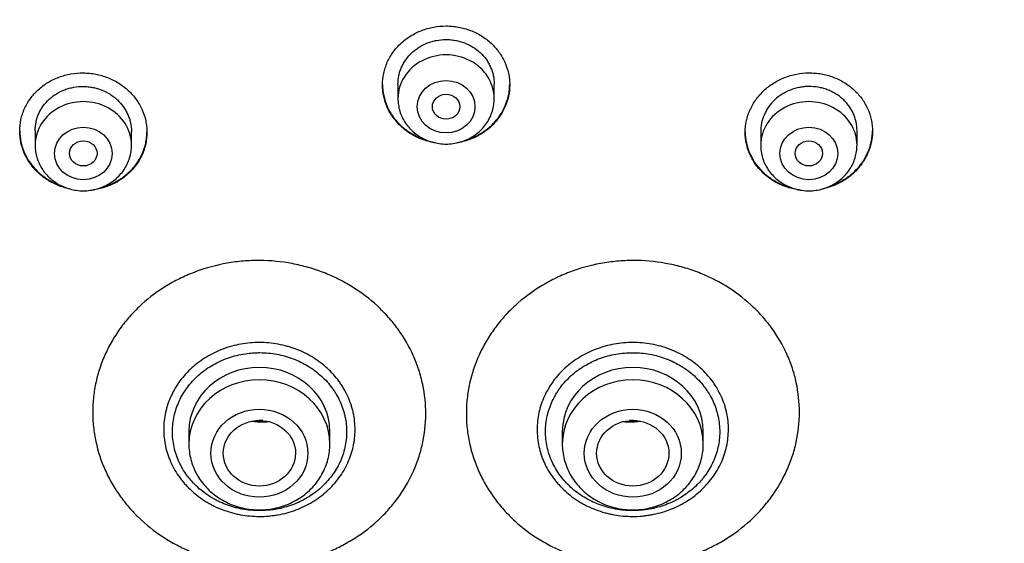
# Model space of a CAD drawing. Units: millimetres. Extents: x -18 to 359, y -35 to 1270.
# Drawn here: x 91 to 120, y 1088 to 1103 of the extents above; entities that cross this region are included whole.
import ezdxf

# ---------------------------------------------------------------- set-up
doc = ezdxf.new("R2010")
doc.units = ezdxf.units.MM
doc.layers.add('Default', color=7, linetype='Continuous')
doc.layers.add('DV1_Default', color=7, linetype='Continuous')

# ---------------------------------------------------------------- blocks, each defined once
blk = doc.blocks.new('SE')
at = {"layer": 'DV1_Default', "color": 7}
for p, q in [((102.361, 1101.231), (102.361, 1100.809)), ((105.161, 1100.809), (105.161, 1101.228)), ((91.811, 1099.883), (91.811, 1099.45)), ((94.611, 1099.45), (94.611, 1099.853)), ((112.911, 1099.907), (112.911, 1099.45)), ((115.711, 1099.45), (115.711, 1099.879)), ((96.281, 1091.138), (96.281, 1090.775)), ((100.381, 1090.775), (100.381, 1091.138)), ((107.141, 1091.138), (107.141, 1090.775)), ((111.241, 1090.775), (111.241, 1091.138))]:
    blk.add_line(p, q, dxfattribs=at)
for centre, major_axis, start_param, end_param in [((103.761, 1100.809), (1.4, 0), 0, 3.141593), ((93.211, 1099.45), (1.4, 0), 0, 3.141593), ((114.311, 1099.45), (1.4, 0), 0, 3.141593), ((98.331, 1091.138), (-2.05, 0), 3.141593, 6.283185), ((109.191, 1091.138), (-2.05, 0), 3.141593, 6.283185), ((98.331, 1090.775), (-2.05, 0), 3.141593, 6.283185), ((109.191, 1090.775), (-2.05, 0), 3.141593, 6.283185)]:
    blk.add_ellipse(centre, major_axis=major_axis, ratio=0.906308, start_param=start_param, end_param=end_param, dxfattribs=at)
for centre, major_axis, ratio in [((103.761, 1100.572), (0.84, 0), 0.906308), ((103.761, 1100.572), (-0.4, 0), 0.906417), ((93.211, 1099.213), (0.84, 0), 0.906308), ((114.311, 1099.213), (0.84, 0), 0.906308), ((93.211, 1099.213), (0.4, 0), 0.90637), ((114.31, 1099.213), (-0.4, 0), 0.90637), ((98.331, 1090.504), (-1.41, 0), 0.906308), ((109.191, 1090.504), (-1.41, 0), 0.906308), ((98.332, 1090.503), (1.05, -0.002), 0.90652), ((109.19, 1090.503), (-1.05, -0.002), 0.90652)]:
    blk.add_ellipse(centre, major_axis=major_axis, ratio=ratio, dxfattribs=at)
for points, knots in [([(146.879, 1115.816), (148.315, 1113.706), (150.704, 1108.882), (152.809, 1101.068), (153.89, 1092.805), (154.185, 1084.483), (153.764, 1076.18), (152.522, 1067.93), (150.116, 1059.897), (145.893, 1052.445), (139.242, 1046.584), (130.936, 1042.925), (122.034, 1040.873), (112.927, 1039.822), (106.815, 1039.618), (103.761, 1039.617)], [0, 0, 0, 0, 0.069714, 0.147238, 0.224762, 0.302286, 0.37981, 0.457333, 0.534857, 0.612381, 0.689905, 0.767429, 0.844952, 0.922476, 1, 1, 1, 1]), ([(101.911, 1101.207), (101.911, 1101.32), (101.923, 1101.431), (101.958, 1101.595), (101.972, 1101.649), (102.008, 1101.757), (102.028, 1101.81), (102.098, 1101.965), (102.155, 1102.064), (102.255, 1102.203), (102.291, 1102.249), (102.369, 1102.336), (102.41, 1102.377), (102.538, 1102.496), (102.631, 1102.567), (102.782, 1102.66), (102.835, 1102.69), (102.942, 1102.742), (103.051, 1102.79), (103.164, 1102.828), (103.28, 1102.86), (103.34, 1102.874), (103.519, 1102.907), (103.639, 1102.918), (103.82, 1102.918), (103.88, 1102.916), (104.002, 1102.905), (104.062, 1102.896), (104.24, 1102.863), (104.356, 1102.831), (104.524, 1102.767), (104.579, 1102.743), (104.686, 1102.69), (104.738, 1102.661), (104.889, 1102.568), (104.982, 1102.497), (105.155, 1102.337), (105.231, 1102.251), (105.332, 1102.112), (105.363, 1102.064), (105.42, 1101.965), (105.446, 1101.914), (105.516, 1101.758), (105.551, 1101.652), (105.587, 1101.487), (105.596, 1101.432), (105.608, 1101.319), (105.611, 1101.263), (105.611, 1101.096), (105.599, 1100.985), (105.564, 1100.82), (105.549, 1100.765), (105.514, 1100.658), (105.473, 1100.553), (105.422, 1100.452), (105.365, 1100.353), (105.333, 1100.305), (105.232, 1100.164), (105.155, 1100.078), (105.028, 1099.959), (104.983, 1099.922), (104.889, 1099.85), (104.84, 1099.816), (104.689, 1099.723), (104.583, 1099.67), (104.415, 1099.606), (104.357, 1099.587), (104.241, 1099.554), (104.182, 1099.54), (104.109, 1099.527), (104.096, 1099.525), (104.082, 1099.522)], [0, 0, 0, 0, 0.0432622, 0.0432622, 0.0648933, 0.0648933, 0.0865245, 0.0865245, 0.1297867, 0.1297867, 0.1514178, 0.1514178, 0.1730489, 0.1730489, 0.2163112, 0.2163112, 0.2379423, 0.2379423, 0.2595734, 0.2812045, 0.2812045, 0.3028356, 0.3028356, 0.3460979, 0.3460979, 0.367729, 0.367729, 0.3893601, 0.3893601, 0.4326223, 0.4326223, 0.4542534, 0.4542534, 0.4758845, 0.4758845, 0.5191468, 0.5191468, 0.562409, 0.562409, 0.5840401, 0.5840401, 0.6056712, 0.6056712, 0.6489335, 0.6489335, 0.6705646, 0.6705646, 0.6921957, 0.6921957, 0.7354579, 0.7354579, 0.7570891, 0.7570891, 0.7787202, 0.8003513, 0.8003513, 0.8219824, 0.8219824, 0.8652446, 0.8652446, 0.8868757, 0.8868757, 0.9085069, 0.9085069, 0.9517691, 0.9517691, 0.9734002, 0.9734002, 0.9950313, 0.9950313, 1, 1, 1, 1]), ([(102.361, 1101.228), (102.361, 1101.312), (102.369, 1101.396), (102.396, 1101.521), (102.407, 1101.563), (102.434, 1101.644), (102.465, 1101.723), (102.504, 1101.8), (102.547, 1101.874), (102.57, 1101.911), (102.647, 1102.018), (102.705, 1102.083), (102.802, 1102.172), (102.836, 1102.201), (102.907, 1102.255), (102.944, 1102.281), (103.058, 1102.351), (103.138, 1102.391), (103.265, 1102.44), (103.309, 1102.455), (103.397, 1102.479), (103.442, 1102.49), (103.576, 1102.515), (103.667, 1102.523), (103.805, 1102.523), (103.851, 1102.521), (103.942, 1102.513), (104.033, 1102.5), (104.121, 1102.48), (104.209, 1102.455), (104.253, 1102.441), (104.381, 1102.392), (104.461, 1102.352), (104.613, 1102.259), (104.685, 1102.204), (104.815, 1102.084), (104.873, 1102.019), (104.949, 1101.913), (104.973, 1101.877), (105.016, 1101.802), (105.056, 1101.725), (105.086, 1101.646), (105.113, 1101.565), (105.124, 1101.524), (105.151, 1101.398), (105.161, 1101.314), (105.161, 1101.228)], [0, 0, 0, 0, 0.0624, 0.0624, 0.093653, 0.093653, 0.124907, 0.15616, 0.15616, 0.187413, 0.187413, 0.24992, 0.24992, 0.281173, 0.281173, 0.312427, 0.312427, 0.374933, 0.374933, 0.406187, 0.406187, 0.43744, 0.43744, 0.499947, 0.499947, 0.5312, 0.5312, 0.562453, 0.593707, 0.593707, 0.62496, 0.62496, 0.687467, 0.687467, 0.749973, 0.749973, 0.81248, 0.81248, 0.843733, 0.843733, 0.874987, 0.90624, 0.90624, 0.937493, 0.937493, 1, 1, 1, 1]), ([(91.361, 1099.863), (91.361, 1099.976), (91.373, 1100.087), (91.408, 1100.25), (91.422, 1100.304), (91.458, 1100.411), (91.478, 1100.464), (91.548, 1100.619), (91.605, 1100.716), (91.705, 1100.855), (91.742, 1100.9), (91.819, 1100.986), (91.86, 1101.027), (91.988, 1101.144), (92.081, 1101.214), (92.233, 1101.306), (92.286, 1101.335), (92.392, 1101.387), (92.502, 1101.433), (92.615, 1101.47), (92.731, 1101.501), (92.79, 1101.514), (92.97, 1101.545), (93.09, 1101.555), (93.271, 1101.553), (93.331, 1101.55), (93.453, 1101.538), (93.513, 1101.529), (93.691, 1101.495), (93.806, 1101.461), (93.974, 1101.395), (94.03, 1101.371), (94.137, 1101.317), (94.189, 1101.287), (94.339, 1101.193), (94.432, 1101.122), (94.605, 1100.961), (94.681, 1100.874), (94.782, 1100.734), (94.813, 1100.686), (94.87, 1100.587), (94.896, 1100.535), (94.966, 1100.379), (95.001, 1100.273), (95.037, 1100.108), (95.046, 1100.053), (95.058, 1099.94), (95.061, 1099.885), (95.061, 1099.717), (95.049, 1099.607), (95.014, 1099.442), (94.999, 1099.387), (94.964, 1099.28), (94.923, 1099.176), (94.871, 1099.076), (94.815, 1098.978), (94.783, 1098.93), (94.682, 1098.79), (94.605, 1098.705), (94.477, 1098.588), (94.432, 1098.551), (94.338, 1098.48), (94.289, 1098.447), (94.138, 1098.355), (94.032, 1098.304), (93.864, 1098.241), (93.806, 1098.222), (93.69, 1098.191), (93.631, 1098.178), (93.543, 1098.162), (93.513, 1098.158), (93.483, 1098.154)], [0, 0, 0, 0, 0.043013, 0.043013, 0.064519, 0.064519, 0.086026, 0.086026, 0.129039, 0.129039, 0.150545, 0.150545, 0.172052, 0.172052, 0.215065, 0.215065, 0.236571, 0.236571, 0.258078, 0.279584, 0.279584, 0.301091, 0.301091, 0.344104, 0.344104, 0.36561, 0.36561, 0.387117, 0.387117, 0.43013, 0.43013, 0.451636, 0.451636, 0.473143, 0.473143, 0.516156, 0.516156, 0.559169, 0.559169, 0.580675, 0.580675, 0.602182, 0.602182, 0.645195, 0.645195, 0.666701, 0.666701, 0.688208, 0.688208, 0.731221, 0.731221, 0.752727, 0.752727, 0.774233, 0.79574, 0.79574, 0.817246, 0.817246, 0.860259, 0.860259, 0.881766, 0.881766, 0.903272, 0.903272, 0.946285, 0.946285, 0.967792, 0.967792, 0.989298, 0.989298, 1, 1, 1, 1]), ([(112.461, 1099.828), (112.461, 1099.941), (112.473, 1100.052), (112.508, 1100.216), (112.522, 1100.27), (112.558, 1100.378), (112.578, 1100.431), (112.648, 1100.587), (112.705, 1100.686), (112.805, 1100.826), (112.841, 1100.871), (112.919, 1100.959), (112.959, 1101.001), (113.087, 1101.12), (113.18, 1101.192), (113.332, 1101.287), (113.384, 1101.317), (113.491, 1101.37), (113.6, 1101.419), (113.714, 1101.458), (113.83, 1101.492), (113.889, 1101.506), (114.068, 1101.541), (114.188, 1101.553), (114.369, 1101.555), (114.43, 1101.552), (114.551, 1101.543), (114.611, 1101.535), (114.789, 1101.504), (114.905, 1101.473), (115.073, 1101.41), (115.128, 1101.387), (115.236, 1101.335), (115.287, 1101.307), (115.438, 1101.215), (115.531, 1101.146), (115.661, 1101.027), (115.702, 1100.986), (115.779, 1100.9), (115.851, 1100.812), (115.913, 1100.717), (115.97, 1100.618), (115.996, 1100.568), (116.066, 1100.413), (116.101, 1100.307), (116.137, 1100.143), (116.146, 1100.088), (116.158, 1099.975), (116.161, 1099.92), (116.161, 1099.752), (116.149, 1099.642), (116.114, 1099.476), (116.099, 1099.421), (116.064, 1099.314), (116.023, 1099.209), (115.972, 1099.107), (115.915, 1099.008), (115.883, 1098.96), (115.782, 1098.818), (115.706, 1098.732), (115.578, 1098.612), (115.533, 1098.574), (115.439, 1098.502), (115.39, 1098.468), (115.239, 1098.373), (115.133, 1098.32), (114.965, 1098.254), (114.908, 1098.234), (114.795, 1098.201), (114.74, 1098.188), (114.685, 1098.177)], [0, 0, 0, 0, 0.043537, 0.043537, 0.065306, 0.065306, 0.087074, 0.087074, 0.130611, 0.130611, 0.15238, 0.15238, 0.174148, 0.174148, 0.217685, 0.217685, 0.239454, 0.239454, 0.261223, 0.282991, 0.282991, 0.30476, 0.30476, 0.348297, 0.348297, 0.370065, 0.370065, 0.391834, 0.391834, 0.435371, 0.435371, 0.457139, 0.457139, 0.478908, 0.478908, 0.522445, 0.522445, 0.544214, 0.544214, 0.565982, 0.587751, 0.587751, 0.609519, 0.609519, 0.653056, 0.653056, 0.674825, 0.674825, 0.696593, 0.696593, 0.740131, 0.740131, 0.761899, 0.761899, 0.783668, 0.805436, 0.805436, 0.827205, 0.827205, 0.870742, 0.870742, 0.89251, 0.89251, 0.914279, 0.914279, 0.957816, 0.957816, 0.979585, 0.979585, 1, 1, 1, 1]), ([(91.811, 1099.88), (91.811, 1099.964), (91.819, 1100.047), (91.846, 1100.172), (91.857, 1100.214), (91.884, 1100.294), (91.915, 1100.373), (91.954, 1100.449), (91.997, 1100.523), (92.02, 1100.56), (92.097, 1100.665), (92.155, 1100.73), (92.252, 1100.819), (92.286, 1100.847), (92.357, 1100.9), (92.394, 1100.925), (92.509, 1100.995), (92.589, 1101.034), (92.716, 1101.081), (92.76, 1101.095), (92.848, 1101.119), (92.892, 1101.129), (93.027, 1101.153), (93.117, 1101.16), (93.256, 1101.159), (93.302, 1101.156), (93.393, 1101.147), (93.483, 1101.134), (93.572, 1101.113), (93.66, 1101.087), (93.704, 1101.073), (93.831, 1101.023), (93.911, 1100.982), (94.025, 1100.911), (94.062, 1100.885), (94.134, 1100.831), (94.168, 1100.802), (94.265, 1100.711), (94.323, 1100.646), (94.399, 1100.539), (94.423, 1100.502), (94.466, 1100.427), (94.506, 1100.351), (94.536, 1100.271), (94.563, 1100.19), (94.574, 1100.149), (94.601, 1100.023), (94.611, 1099.939), (94.611, 1099.853)], [0, 0, 0, 0, 0.062398, 0.062398, 0.093652, 0.093652, 0.124905, 0.156158, 0.156158, 0.187412, 0.187412, 0.249919, 0.249919, 0.281172, 0.281172, 0.312425, 0.312425, 0.374932, 0.374932, 0.406186, 0.406186, 0.437439, 0.437439, 0.499946, 0.499946, 0.531199, 0.531199, 0.562453, 0.593706, 0.593706, 0.624959, 0.624959, 0.687466, 0.687466, 0.718719, 0.718719, 0.749973, 0.749973, 0.81248, 0.81248, 0.843733, 0.843733, 0.874986, 0.90624, 0.90624, 0.937493, 0.937493, 1, 1, 1, 1]), ([(101.911, 1101.218), (101.911, 1101.109), (101.923, 1101.001), (101.958, 1100.841), (101.972, 1100.786), (102.008, 1100.679), (102.028, 1100.626), (102.098, 1100.47), (102.155, 1100.372), (102.255, 1100.233), (102.291, 1100.187), (102.369, 1100.1), (102.41, 1100.059), (102.538, 1099.94), (102.631, 1099.869), (102.782, 1099.776), (102.835, 1099.746), (102.942, 1099.694), (103.042, 1099.65), (103.145, 1099.615), (103.193, 1099.6)], [0, 0, 0, 0, 0.1516537, 0.1516537, 0.2299887, 0.2299887, 0.3083238, 0.3083238, 0.4649939, 0.4649939, 0.5433289, 0.5433289, 0.621664, 0.621664, 0.7783341, 0.7783341, 0.8566691, 0.8566691, 0.9350042, 1, 1, 1, 1]), ([(103.44, 1099.522), (103.427, 1099.524), (103.355, 1099.537), (103.284, 1099.553), (103.168, 1099.586), (103.11, 1099.605), (102.941, 1099.669), (102.835, 1099.722), (102.684, 1099.815), (102.635, 1099.848), (102.541, 1099.92), (102.496, 1099.957), (102.368, 1100.076), (102.291, 1100.162), (102.19, 1100.302), (102.158, 1100.35), (102.101, 1100.449), (102.049, 1100.55), (102.009, 1100.655), (101.973, 1100.762), (101.958, 1100.816), (101.923, 1100.982), (101.911, 1101.094), (101.911, 1101.207)], [0, 0, 0, 0, 0.015144, 0.085491, 0.085491, 0.155838, 0.155838, 0.296531, 0.296531, 0.366878, 0.366878, 0.437225, 0.437225, 0.577919, 0.577919, 0.648266, 0.648266, 0.718613, 0.788959, 0.788959, 0.859306, 0.859306, 1, 1, 1, 1]), ([(104.329, 1099.601), (104.376, 1099.615), (104.422, 1099.63), (104.524, 1099.669), (104.579, 1099.693), (104.686, 1099.746), (104.738, 1099.775), (104.889, 1099.868), (104.982, 1099.939), (105.155, 1100.098), (105.231, 1100.185), (105.332, 1100.324), (105.363, 1100.372), (105.42, 1100.471), (105.446, 1100.522), (105.516, 1100.677), (105.551, 1100.784), (105.587, 1100.948), (105.596, 1101.004), (105.607, 1101.113), (105.61, 1101.165), (105.611, 1101.218)], [0, 0, 0, 0, 0.064014, 0.064014, 0.142414, 0.142414, 0.220814, 0.220814, 0.377615, 0.377615, 0.534416, 0.534416, 0.612816, 0.612816, 0.691217, 0.691217, 0.848017, 0.848017, 0.926418, 0.926418, 1, 1, 1, 1]), ([(115.711, 1099.879), (115.711, 1099.965), (115.701, 1100.049), (115.675, 1100.172), (115.664, 1100.213), (115.637, 1100.294), (115.621, 1100.334), (115.569, 1100.451), (115.526, 1100.525), (115.45, 1100.63), (115.422, 1100.664), (115.363, 1100.729), (115.333, 1100.76), (115.236, 1100.849), (115.165, 1100.902), (115.05, 1100.971), (115.011, 1100.993), (114.93, 1101.032), (114.847, 1101.067), (114.761, 1101.095), (114.673, 1101.119), (114.628, 1101.129), (114.493, 1101.152), (114.402, 1101.16), (114.265, 1101.158), (114.219, 1101.156), (114.127, 1101.147), (114.082, 1101.14), (113.947, 1101.114), (113.86, 1101.089), (113.733, 1101.039), (113.691, 1101.02), (113.61, 1100.979), (113.57, 1100.957), (113.457, 1100.886), (113.386, 1100.832), (113.255, 1100.71), (113.197, 1100.644), (113.121, 1100.538), (113.098, 1100.502), (113.055, 1100.427), (113.035, 1100.388), (112.982, 1100.27), (112.956, 1100.189), (112.929, 1100.065), (112.922, 1100.023), (112.913, 1099.938), (112.911, 1099.896), (112.911, 1099.853), (112.911, 1099.853), (112.911, 1099.853)], [0, 0, 0, 0, 0.062493, 0.062493, 0.093739, 0.093739, 0.124986, 0.124986, 0.187478, 0.187478, 0.218725, 0.218725, 0.249971, 0.249971, 0.312464, 0.312464, 0.34371, 0.34371, 0.374957, 0.406203, 0.406203, 0.43745, 0.43745, 0.499942, 0.499942, 0.531189, 0.531189, 0.562435, 0.562435, 0.624928, 0.624928, 0.656174, 0.656174, 0.687421, 0.687421, 0.749914, 0.749914, 0.812406, 0.812406, 0.843653, 0.843653, 0.874899, 0.874899, 0.937392, 0.937392, 0.968638, 0.968638, 0.999885, 0.999885, 1, 1, 1, 1]), ([(102.361, 1100.809), (102.361, 1100.741), (102.37, 1100.627), (102.411, 1100.437), (102.48, 1100.263), (102.576, 1100.095), (102.696, 1099.944), (102.837, 1099.809), (102.998, 1099.695), (103.175, 1099.603), (103.363, 1099.537), (103.561, 1099.496), (103.762, 1099.483), (103.963, 1099.496), (104.16, 1099.537), (104.349, 1099.604), (104.526, 1099.696), (104.687, 1099.811), (104.828, 1099.946), (104.948, 1100.098), (105.043, 1100.267), (105.111, 1100.442), (105.152, 1100.63), (105.161, 1100.743), (105.161, 1100.809)], [0, 0, 0, 0, 0.043723, 0.08855, 0.133515, 0.178674, 0.224062, 0.269684, 0.315523, 0.361546, 0.407709, 0.453968, 0.500279, 0.546601, 0.592892, 0.639107, 0.685199, 0.73112, 0.776832, 0.822308, 0.867548, 0.912577, 0.957444, 1, 1, 1, 1]), ([(91.361, 1099.874), (91.361, 1099.765), (91.373, 1099.657), (91.408, 1099.497), (91.422, 1099.443), (91.458, 1099.335), (91.478, 1099.282), (91.548, 1099.126), (91.605, 1099.027), (91.705, 1098.887), (91.741, 1098.841), (91.819, 1098.754), (91.859, 1098.712), (91.987, 1098.593), (92.08, 1098.521), (92.232, 1098.426), (92.284, 1098.396), (92.391, 1098.343), (92.478, 1098.304), (92.567, 1098.272), (92.6, 1098.261)], [0, 0, 0, 0, 0.154669, 0.154669, 0.234529, 0.234529, 0.314389, 0.314389, 0.474109, 0.474109, 0.553969, 0.553969, 0.633829, 0.633829, 0.793549, 0.793549, 0.873409, 0.873409, 0.95327, 1, 1, 1, 1]), ([(92.836, 1098.177), (92.782, 1098.188), (92.728, 1098.201), (92.617, 1098.233), (92.559, 1098.252), (92.391, 1098.318), (92.285, 1098.372), (92.134, 1098.466), (92.085, 1098.5), (91.991, 1098.572), (91.946, 1098.61), (91.818, 1098.729), (91.741, 1098.816), (91.64, 1098.957), (91.608, 1099.006), (91.551, 1099.105), (91.499, 1099.206), (91.459, 1099.311), (91.423, 1099.418), (91.408, 1099.473), (91.373, 1099.639), (91.361, 1099.75), (91.361, 1099.863)], [0, 0, 0, 0, 0.065763, 0.065763, 0.137627, 0.137627, 0.281356, 0.281356, 0.35322, 0.35322, 0.425085, 0.425085, 0.568813, 0.568813, 0.640678, 0.640678, 0.712542, 0.784407, 0.784407, 0.856271, 0.856271, 1, 1, 1, 1]), ([(114.919, 1098.26), (114.953, 1098.271), (114.986, 1098.283), (115.074, 1098.318), (115.13, 1098.342), (115.237, 1098.396), (115.289, 1098.425), (115.439, 1098.519), (115.532, 1098.591), (115.705, 1098.752), (115.781, 1098.839), (115.882, 1098.979), (115.913, 1099.027), (115.97, 1099.126), (115.996, 1099.177), (116.066, 1099.333), (116.101, 1099.44), (116.137, 1099.604), (116.146, 1099.66), (116.157, 1099.769), (116.16, 1099.821), (116.161, 1099.873)], [0, 0, 0, 0, 0.046584, 0.046584, 0.126449, 0.126449, 0.206314, 0.206314, 0.366044, 0.366044, 0.525775, 0.525775, 0.60564, 0.60564, 0.685505, 0.685505, 0.845235, 0.845235, 0.925101, 0.925101, 1, 1, 1, 1]), ([(93.732, 1098.223), (93.794, 1098.24), (93.856, 1098.259), (93.973, 1098.303), (94.028, 1098.326), (94.136, 1098.378), (94.187, 1098.406), (94.338, 1098.498), (94.431, 1098.568), (94.561, 1098.686), (94.602, 1098.727), (94.679, 1098.813), (94.751, 1098.901), (94.813, 1098.996), (94.87, 1099.095), (94.896, 1099.146), (94.966, 1099.3), (95.001, 1099.406), (95.037, 1099.57), (95.046, 1099.625), (95.057, 1099.734), (95.06, 1099.787), (95.061, 1099.839)], [0, 0, 0, 0, 0.083276, 0.083276, 0.160044, 0.160044, 0.236813, 0.236813, 0.390349, 0.390349, 0.467117, 0.467117, 0.543885, 0.620653, 0.620653, 0.697422, 0.697422, 0.850958, 0.850958, 0.927726, 0.927726, 1, 1, 1, 1]), ([(112.461, 1099.839), (112.461, 1099.73), (112.473, 1099.622), (112.508, 1099.462), (112.522, 1099.408), (112.558, 1099.301), (112.578, 1099.248), (112.648, 1099.094), (112.705, 1098.996), (112.805, 1098.858), (112.842, 1098.813), (112.919, 1098.727), (112.96, 1098.686), (113.088, 1098.569), (113.181, 1098.499), (113.333, 1098.407), (113.386, 1098.378), (113.492, 1098.326), (113.602, 1098.28), (113.715, 1098.243), (113.779, 1098.226), (113.785, 1098.224), (113.791, 1098.223)], [0, 0, 0, 0, 0.148555, 0.148555, 0.225232, 0.225232, 0.301909, 0.301909, 0.455262, 0.455262, 0.531939, 0.531939, 0.608616, 0.608616, 0.761969, 0.761969, 0.838646, 0.838646, 0.915323, 0.992, 0.992, 1, 1, 1, 1]), ([(114.038, 1098.154), (114.009, 1098.158), (113.921, 1098.171), (113.834, 1098.19), (113.718, 1098.221), (113.661, 1098.24), (113.492, 1098.302), (113.386, 1098.354), (113.235, 1098.445), (113.186, 1098.478), (113.091, 1098.548), (113.046, 1098.586), (112.918, 1098.703), (112.841, 1098.788), (112.74, 1098.927), (112.708, 1098.975), (112.651, 1099.073), (112.599, 1099.173), (112.559, 1099.278), (112.523, 1099.384), (112.508, 1099.438), (112.473, 1099.604), (112.461, 1099.715), (112.461, 1099.828)], [0, 0, 0, 0, 0.033143, 0.102204, 0.102204, 0.171266, 0.171266, 0.309388, 0.309388, 0.378449, 0.378449, 0.44751, 0.44751, 0.585633, 0.585633, 0.654694, 0.654694, 0.723755, 0.792816, 0.792816, 0.861878, 0.861878, 1, 1, 1, 1]), ([(91.811, 1099.45), (91.811, 1099.383), (91.82, 1099.269), (91.861, 1099.079), (91.93, 1098.905), (92.026, 1098.736), (92.146, 1098.585), (92.287, 1098.45), (92.448, 1098.336), (92.625, 1098.245), (92.813, 1098.178), (93.011, 1098.138), (93.212, 1098.124), (93.413, 1098.138), (93.61, 1098.179), (93.799, 1098.246), (93.976, 1098.338), (94.137, 1098.452), (94.278, 1098.588), (94.398, 1098.74), (94.493, 1098.909), (94.561, 1099.084), (94.602, 1099.272), (94.611, 1099.384), (94.611, 1099.45)], [0, 0, 0, 0, 0.043723, 0.08855, 0.133515, 0.178674, 0.224062, 0.269684, 0.315523, 0.361546, 0.407709, 0.453968, 0.500279, 0.546601, 0.592892, 0.639107, 0.685199, 0.73112, 0.776832, 0.822308, 0.867548, 0.912577, 0.957444, 1, 1, 1, 1]), ([(112.911, 1099.45), (112.911, 1099.383), (112.92, 1099.269), (112.961, 1099.079), (113.03, 1098.905), (113.126, 1098.736), (113.246, 1098.585), (113.387, 1098.45), (113.548, 1098.336), (113.725, 1098.245), (113.913, 1098.178), (114.111, 1098.138), (114.312, 1098.124), (114.513, 1098.138), (114.71, 1098.179), (114.899, 1098.246), (115.076, 1098.338), (115.237, 1098.452), (115.378, 1098.588), (115.498, 1098.74), (115.593, 1098.909), (115.661, 1099.084), (115.702, 1099.272), (115.711, 1099.384), (115.711, 1099.45)], [0, 0, 0, 0, 0.043723, 0.08855, 0.133515, 0.178674, 0.224062, 0.269684, 0.315523, 0.361546, 0.407709, 0.453968, 0.500279, 0.546601, 0.592892, 0.639107, 0.685199, 0.73112, 0.776832, 0.822308, 0.867548, 0.912577, 0.957444, 1, 1, 1, 1]), ([(103.171, 1091.641), (103.17, 1091.348), (103.138, 1091.061), (103.044, 1090.637), (103.005, 1090.497), (102.935, 1090.289), (102.91, 1090.219), (102.856, 1090.082), (102.827, 1090.015), (102.674, 1089.681), (102.524, 1089.427), (102.303, 1089.128), (102.257, 1089.069), (102.162, 1088.953), (102.113, 1088.895), (101.96, 1088.727), (101.854, 1088.621), (101.517, 1088.317), (101.273, 1088.135), (100.942, 1087.935), (100.874, 1087.897), (100.737, 1087.823), (100.667, 1087.787), (100.457, 1087.686), (100.172, 1087.565), (99.874, 1087.469), (99.647, 1087.408), (99.57, 1087.389), (99.415, 1087.355), (99.337, 1087.339), (98.946, 1087.271), (98.632, 1087.245), (98.158, 1087.248), (98, 1087.256), (97.762, 1087.279), (97.682, 1087.288), (97.525, 1087.311), (97.447, 1087.323), (97.059, 1087.397), (96.757, 1087.482), (96.391, 1087.623), (96.318, 1087.653), (96.174, 1087.717), (96.103, 1087.75), (95.893, 1087.854), (95.757, 1087.93), (95.364, 1088.173), (95.12, 1088.357), (94.838, 1088.618), (94.783, 1088.671), (94.677, 1088.779), (94.625, 1088.835), (94.475, 1089.003), (94.288, 1089.236), (94.126, 1089.485), (93.976, 1089.743), (93.908, 1089.876), (93.727, 1090.28), (93.636, 1090.556), (93.56, 1090.911), (93.546, 1090.983), (93.523, 1091.127), (93.514, 1091.199), (93.491, 1091.418), (93.476, 1091.709), (93.493, 1092), (93.525, 1092.291), (93.549, 1092.434), (93.644, 1092.859), (93.736, 1093.135), (93.92, 1093.536), (93.989, 1093.668), (94.14, 1093.923), (94.304, 1094.17), (94.493, 1094.4), (94.644, 1094.567), (94.696, 1094.621), (94.803, 1094.728), (94.858, 1094.781), (95.142, 1095.037), (95.387, 1095.218), (95.781, 1095.456), (95.917, 1095.529), (96.128, 1095.63), (96.199, 1095.663), (96.344, 1095.724), (96.417, 1095.753), (96.784, 1095.889), (97.086, 1095.97), (97.474, 1096.038), (97.552, 1096.05), (97.71, 1096.07), (97.79, 1096.079), (98.028, 1096.098), (98.186, 1096.104), (98.66, 1096.101), (98.974, 1096.071), (99.364, 1095.997), (99.443, 1095.98), (99.597, 1095.944), (99.674, 1095.924), (99.901, 1095.859), (100.198, 1095.759), (100.483, 1095.634), (100.692, 1095.53), (100.761, 1095.494), (100.898, 1095.418), (100.965, 1095.378), (101.296, 1095.174), (101.539, 1094.989), (101.873, 1094.68), (101.98, 1094.572), (102.131, 1094.401), (102.18, 1094.343), (102.275, 1094.226), (102.32, 1094.166), (102.539, 1093.864), (102.687, 1093.608), (102.838, 1093.272), (102.866, 1093.204), (102.92, 1093.066), (102.944, 1092.996), (103.013, 1092.787), (103.051, 1092.646), (103.142, 1092.221), (103.172, 1091.933), (103.171, 1091.641)], [0, 0, 0, 0, 0.03125, 0.03125, 0.046875, 0.046875, 0.054688, 0.054688, 0.0625, 0.0625, 0.09375, 0.09375, 0.101562, 0.101562, 0.109375, 0.109375, 0.125, 0.125, 0.15625, 0.15625, 0.164062, 0.164062, 0.171875, 0.171875, 0.1875, 0.203125, 0.203125, 0.210937, 0.210937, 0.21875, 0.21875, 0.25, 0.25, 0.265625, 0.265625, 0.273437, 0.273437, 0.28125, 0.28125, 0.3125, 0.3125, 0.320312, 0.320312, 0.328125, 0.328125, 0.34375, 0.34375, 0.375, 0.375, 0.382812, 0.382812, 0.390625, 0.390625, 0.40625, 0.421875, 0.421875, 0.4375, 0.4375, 0.46875, 0.46875, 0.476562, 0.476562, 0.484375, 0.484375, 0.5, 0.515625, 0.515625, 0.53125, 0.53125, 0.5625, 0.5625, 0.578125, 0.578125, 0.59375, 0.609375, 0.609375, 0.617187, 0.617187, 0.625, 0.625, 0.65625, 0.65625, 0.671875, 0.671875, 0.679687, 0.679687, 0.6875, 0.6875, 0.71875, 0.71875, 0.726562, 0.726562, 0.734375, 0.734375, 0.75, 0.75, 0.78125, 0.78125, 0.789062, 0.789062, 0.796875, 0.796875, 0.8125, 0.828125, 0.828125, 0.835937, 0.835937, 0.84375, 0.84375, 0.875, 0.875, 0.890625, 0.890625, 0.898437, 0.898437, 0.90625, 0.90625, 0.9375, 0.9375, 0.945312, 0.945312, 0.953125, 0.953125, 0.96875, 0.96875, 1, 1, 1, 1]), ([(114.037, 1091.69), (114.037, 1091.397), (114.005, 1091.109), (113.912, 1090.684), (113.873, 1090.544), (113.804, 1090.335), (113.779, 1090.266), (113.725, 1090.128), (113.696, 1090.06), (113.543, 1089.724), (113.394, 1089.469), (113.174, 1089.168), (113.128, 1089.108), (113.033, 1088.991), (112.984, 1088.933), (112.832, 1088.763), (112.725, 1088.656), (112.389, 1088.348), (112.145, 1088.164), (111.814, 1087.961), (111.746, 1087.921), (111.609, 1087.846), (111.54, 1087.81), (111.33, 1087.707), (111.044, 1087.583), (110.747, 1087.484), (110.519, 1087.421), (110.443, 1087.401), (110.288, 1087.365), (110.21, 1087.349), (109.819, 1087.277), (109.505, 1087.248), (109.031, 1087.246), (108.873, 1087.253), (108.635, 1087.273), (108.555, 1087.282), (108.398, 1087.303), (108.32, 1087.315), (107.932, 1087.384), (107.63, 1087.467), (107.264, 1087.605), (107.191, 1087.634), (107.047, 1087.696), (106.975, 1087.728), (106.765, 1087.831), (106.629, 1087.905), (106.236, 1088.144), (105.992, 1088.326), (105.71, 1088.583), (105.655, 1088.636), (105.548, 1088.743), (105.496, 1088.798), (105.346, 1088.965), (105.158, 1089.196), (104.996, 1089.443), (104.846, 1089.699), (104.778, 1089.831), (104.596, 1090.233), (104.504, 1090.509), (104.412, 1090.934), (104.389, 1091.078), (104.358, 1091.369), (104.342, 1091.66), (104.358, 1091.951), (104.382, 1092.169), (104.392, 1092.242), (104.416, 1092.386), (104.43, 1092.457), (104.508, 1092.812), (104.6, 1093.088), (104.783, 1093.491), (104.852, 1093.624), (105.002, 1093.881), (105.165, 1094.129), (105.354, 1094.362), (105.505, 1094.53), (105.557, 1094.585), (105.664, 1094.693), (105.719, 1094.746), (106.002, 1095.005), (106.247, 1095.189), (106.641, 1095.43), (106.777, 1095.505), (106.988, 1095.609), (107.059, 1095.642), (107.204, 1095.704), (107.277, 1095.734), (107.643, 1095.874), (107.945, 1095.958), (108.334, 1096.03), (108.412, 1096.042), (108.569, 1096.064), (108.649, 1096.073), (108.887, 1096.095), (109.045, 1096.103), (109.519, 1096.104), (109.833, 1096.077), (110.224, 1096.007), (110.302, 1095.991), (110.457, 1095.956), (110.533, 1095.937), (110.76, 1095.874), (111.057, 1095.778), (111.343, 1095.655), (111.552, 1095.553), (111.621, 1095.518), (111.758, 1095.443), (111.826, 1095.404), (112.156, 1095.203), (112.4, 1095.02), (112.734, 1094.715), (112.841, 1094.608), (112.992, 1094.439), (113.042, 1094.382), (113.136, 1094.265), (113.182, 1094.206), (113.401, 1093.906), (113.549, 1093.652), (113.701, 1093.317), (113.729, 1093.249), (113.783, 1093.112), (113.808, 1093.043), (113.877, 1092.834), (113.915, 1092.694), (114.006, 1092.27), (114.037, 1091.982), (114.037, 1091.69)], [0, 0, 0, 0, 0.03125, 0.03125, 0.046875, 0.046875, 0.054687, 0.054687, 0.0625, 0.0625, 0.09375, 0.09375, 0.101562, 0.101562, 0.109375, 0.109375, 0.125, 0.125, 0.15625, 0.15625, 0.164062, 0.164062, 0.171875, 0.171875, 0.1875, 0.203125, 0.203125, 0.210937, 0.210937, 0.21875, 0.21875, 0.25, 0.25, 0.265625, 0.265625, 0.273437, 0.273437, 0.28125, 0.28125, 0.3125, 0.3125, 0.320312, 0.320312, 0.328125, 0.328125, 0.34375, 0.34375, 0.375, 0.375, 0.382812, 0.382812, 0.390625, 0.390625, 0.40625, 0.421875, 0.421875, 0.4375, 0.4375, 0.46875, 0.46875, 0.484375, 0.484375, 0.5, 0.515625, 0.515625, 0.523437, 0.523437, 0.53125, 0.53125, 0.5625, 0.5625, 0.578125, 0.578125, 0.59375, 0.609375, 0.609375, 0.617187, 0.617187, 0.625, 0.625, 0.65625, 0.65625, 0.671875, 0.671875, 0.679687, 0.679687, 0.6875, 0.6875, 0.71875, 0.71875, 0.726562, 0.726562, 0.734375, 0.734375, 0.75, 0.75, 0.78125, 0.78125, 0.789062, 0.789062, 0.796875, 0.796875, 0.8125, 0.828125, 0.828125, 0.835937, 0.835937, 0.84375, 0.84375, 0.875, 0.875, 0.890625, 0.890625, 0.898437, 0.898437, 0.90625, 0.90625, 0.9375, 0.9375, 0.945312, 0.945312, 0.953125, 0.953125, 0.96875, 0.96875, 1, 1, 1, 1]), ([(95.549, 1091.198), (95.549, 1091.365), (95.567, 1091.53), (95.612, 1091.734), (95.622, 1091.775), (95.645, 1091.856), (95.657, 1091.896), (95.697, 1092.014), (95.759, 1092.169), (95.837, 1092.318), (95.901, 1092.427), (95.924, 1092.463), (95.971, 1092.534), (95.996, 1092.569), (96.123, 1092.742), (96.239, 1092.869), (96.432, 1093.043), (96.499, 1093.098), (96.641, 1093.204), (96.715, 1093.253), (96.942, 1093.39), (97.102, 1093.467), (97.355, 1093.562), (97.442, 1093.59), (97.617, 1093.637), (97.793, 1093.677), (97.973, 1093.701), (98.154, 1093.716), (98.245, 1093.72), (98.52, 1093.719), (98.701, 1093.703), (98.968, 1093.654), (99.056, 1093.634), (99.187, 1093.597), (99.231, 1093.584), (99.317, 1093.556), (99.36, 1093.541), (99.57, 1093.461), (99.73, 1093.383), (99.919, 1093.268), (99.956, 1093.244), (100.029, 1093.194), (100.065, 1093.169), (100.172, 1093.089), (100.239, 1093.033), (100.431, 1092.858), (100.546, 1092.731), (100.673, 1092.558), (100.698, 1092.522), (100.744, 1092.451), (100.767, 1092.415), (100.831, 1092.305), (100.908, 1092.156), (100.969, 1092.001), (101.009, 1091.882), (101.021, 1091.842), (101.043, 1091.761), (101.053, 1091.721), (101.097, 1091.517), (101.115, 1091.353), (101.114, 1091.106), (101.11, 1091.023), (101.096, 1090.899), (101.09, 1090.857), (101.077, 1090.775), (101.069, 1090.735), (101.024, 1090.532), (100.971, 1090.375), (100.866, 1090.146), (100.827, 1090.07), (100.74, 1089.924), (100.693, 1089.853), (100.542, 1089.648), (100.427, 1089.521), (100.166, 1089.286), (100.026, 1089.181), (99.799, 1089.045), (99.721, 1089.002), (99.56, 1088.925), (99.477, 1088.889), (99.224, 1088.794), (99.05, 1088.747), (98.827, 1088.707), (98.782, 1088.7), (98.692, 1088.688), (98.646, 1088.683), (98.509, 1088.671), (98.418, 1088.667), (98.146, 1088.668), (97.966, 1088.684), (97.741, 1088.725), (97.696, 1088.734), (97.608, 1088.755), (97.564, 1088.766), (97.433, 1088.802), (97.262, 1088.858), (97.098, 1088.929), (96.978, 1088.987), (96.938, 1089.008), (96.86, 1089.05), (96.821, 1089.073), (96.63, 1089.189), (96.49, 1089.294), (96.298, 1089.469), (96.237, 1089.53), (96.15, 1089.627), (96.122, 1089.66), (96.067, 1089.726), (96.041, 1089.76), (95.915, 1089.932), (95.829, 1090.077), (95.742, 1090.269), (95.726, 1090.307), (95.695, 1090.386), (95.681, 1090.425), (95.641, 1090.545), (95.619, 1090.625), (95.566, 1090.867), (95.548, 1091.031), (95.549, 1091.198)], [0, 0, 0, 0, 0.03125, 0.03125, 0.039063, 0.039063, 0.046875, 0.046875, 0.0625, 0.078125, 0.078125, 0.085938, 0.085938, 0.09375, 0.09375, 0.125, 0.125, 0.140625, 0.140625, 0.15625, 0.15625, 0.1875, 0.1875, 0.203125, 0.203125, 0.21875, 0.234375, 0.234375, 0.25, 0.25, 0.28125, 0.28125, 0.296875, 0.296875, 0.304688, 0.304688, 0.3125, 0.3125, 0.34375, 0.34375, 0.351563, 0.351563, 0.359375, 0.359375, 0.375, 0.375, 0.40625, 0.40625, 0.414063, 0.414063, 0.421875, 0.421875, 0.4375, 0.453125, 0.453125, 0.460938, 0.460938, 0.46875, 0.46875, 0.5, 0.5, 0.515625, 0.515625, 0.523438, 0.523438, 0.53125, 0.53125, 0.5625, 0.5625, 0.578125, 0.578125, 0.59375, 0.59375, 0.625, 0.625, 0.65625, 0.65625, 0.671875, 0.671875, 0.6875, 0.6875, 0.71875, 0.71875, 0.726562, 0.726562, 0.734375, 0.734375, 0.75, 0.75, 0.78125, 0.78125, 0.789062, 0.789062, 0.796875, 0.796875, 0.8125, 0.828125, 0.828125, 0.835938, 0.835938, 0.84375, 0.84375, 0.875, 0.875, 0.890625, 0.890625, 0.898438, 0.898438, 0.90625, 0.90625, 0.9375, 0.9375, 0.945313, 0.945313, 0.953125, 0.953125, 0.96875, 0.96875, 1, 1, 1, 1]), ([(106.407, 1091.193), (106.407, 1091.36), (106.425, 1091.525), (106.47, 1091.73), (106.48, 1091.77), (106.503, 1091.851), (106.515, 1091.891), (106.555, 1092.009), (106.617, 1092.164), (106.694, 1092.313), (106.759, 1092.423), (106.782, 1092.459), (106.829, 1092.53), (106.854, 1092.565), (106.981, 1092.738), (107.096, 1092.865), (107.289, 1093.04), (107.357, 1093.095), (107.499, 1093.201), (107.573, 1093.25), (107.8, 1093.387), (107.96, 1093.465), (108.213, 1093.56), (108.3, 1093.588), (108.475, 1093.636), (108.651, 1093.676), (108.83, 1093.7), (109.011, 1093.716), (109.103, 1093.72), (109.378, 1093.72), (109.559, 1093.703), (109.825, 1093.655), (109.914, 1093.635), (110.045, 1093.599), (110.088, 1093.586), (110.175, 1093.558), (110.217, 1093.543), (110.428, 1093.463), (110.587, 1093.386), (110.776, 1093.271), (110.814, 1093.247), (110.887, 1093.197), (110.923, 1093.172), (111.029, 1093.092), (111.097, 1093.037), (111.289, 1092.862), (111.404, 1092.735), (111.531, 1092.562), (111.555, 1092.527), (111.602, 1092.455), (111.625, 1092.419), (111.689, 1092.31), (111.766, 1092.161), (111.827, 1092.006), (111.867, 1091.887), (111.879, 1091.847), (111.901, 1091.766), (111.911, 1091.726), (111.955, 1091.522), (111.973, 1091.358), (111.972, 1091.111), (111.968, 1091.028), (111.954, 1090.904), (111.949, 1090.862), (111.935, 1090.78), (111.927, 1090.74), (111.882, 1090.537), (111.83, 1090.38), (111.725, 1090.15), (111.685, 1090.075), (111.599, 1089.928), (111.552, 1089.858), (111.4, 1089.652), (111.285, 1089.525), (111.025, 1089.289), (110.884, 1089.184), (110.658, 1089.047), (110.58, 1089.005), (110.419, 1088.927), (110.335, 1088.891), (110.082, 1088.796), (109.909, 1088.748), (109.686, 1088.708), (109.641, 1088.701), (109.551, 1088.689), (109.505, 1088.684), (109.368, 1088.671), (109.277, 1088.667), (109.005, 1088.668), (108.824, 1088.684), (108.6, 1088.724), (108.555, 1088.733), (108.466, 1088.753), (108.422, 1088.764), (108.291, 1088.801), (108.121, 1088.856), (107.957, 1088.926), (107.836, 1088.985), (107.797, 1089.005), (107.718, 1089.048), (107.679, 1089.07), (107.489, 1089.186), (107.349, 1089.29), (107.157, 1089.465), (107.095, 1089.526), (107.008, 1089.623), (106.98, 1089.656), (106.926, 1089.722), (106.899, 1089.756), (106.773, 1089.928), (106.688, 1090.073), (106.601, 1090.264), (106.584, 1090.303), (106.554, 1090.381), (106.539, 1090.421), (106.499, 1090.54), (106.477, 1090.62), (106.425, 1090.862), (106.407, 1091.026), (106.407, 1091.193)], [0, 0, 0, 0, 0.03125, 0.03125, 0.039063, 0.039063, 0.046875, 0.046875, 0.0625, 0.078125, 0.078125, 0.085938, 0.085938, 0.09375, 0.09375, 0.125, 0.125, 0.140625, 0.140625, 0.15625, 0.15625, 0.1875, 0.1875, 0.203125, 0.203125, 0.21875, 0.234375, 0.234375, 0.25, 0.25, 0.28125, 0.28125, 0.296875, 0.296875, 0.304688, 0.304688, 0.3125, 0.3125, 0.34375, 0.34375, 0.351563, 0.351563, 0.359375, 0.359375, 0.375, 0.375, 0.40625, 0.40625, 0.414063, 0.414063, 0.421875, 0.421875, 0.4375, 0.453125, 0.453125, 0.460938, 0.460938, 0.46875, 0.46875, 0.5, 0.5, 0.515625, 0.515625, 0.523438, 0.523438, 0.53125, 0.53125, 0.5625, 0.5625, 0.578125, 0.578125, 0.59375, 0.59375, 0.625, 0.625, 0.65625, 0.65625, 0.671875, 0.671875, 0.6875, 0.6875, 0.71875, 0.71875, 0.726563, 0.726563, 0.734375, 0.734375, 0.75, 0.75, 0.78125, 0.78125, 0.789063, 0.789063, 0.796875, 0.796875, 0.8125, 0.828125, 0.828125, 0.835938, 0.835938, 0.84375, 0.84375, 0.875, 0.875, 0.890625, 0.890625, 0.898438, 0.898438, 0.90625, 0.90625, 0.9375, 0.9375, 0.945313, 0.945313, 0.953125, 0.953125, 0.96875, 0.96875, 1, 1, 1, 1]), ([(95.803, 1091.138), (95.802, 1090.987), (95.818, 1090.837), (95.866, 1090.617), (95.885, 1090.544), (95.933, 1090.4), (95.961, 1090.328), (96.056, 1090.12), (96.133, 1089.988), (96.247, 1089.831), (96.271, 1089.8), (96.32, 1089.74), (96.346, 1089.71), (96.425, 1089.622), (96.481, 1089.566), (96.655, 1089.407), (96.782, 1089.311), (96.955, 1089.206), (96.99, 1089.185), (97.062, 1089.146), (97.098, 1089.128), (97.207, 1089.074), (97.356, 1089.01), (97.512, 1088.959), (97.63, 1088.926), (97.67, 1088.916), (97.751, 1088.897), (97.792, 1088.888), (97.996, 1088.851), (98.16, 1088.836), (98.408, 1088.835), (98.491, 1088.838), (98.616, 1088.849), (98.657, 1088.854), (98.74, 1088.864), (98.78, 1088.871), (98.984, 1088.907), (99.142, 1088.95), (99.372, 1089.035), (99.448, 1089.067), (99.595, 1089.138), (99.666, 1089.176), (99.872, 1089.3), (100.001, 1089.395), (100.179, 1089.555), (100.235, 1089.61), (100.34, 1089.726), (100.439, 1089.846), (100.524, 1089.974), (100.603, 1090.106), (100.64, 1090.175), (100.736, 1090.383), (100.784, 1090.526), (100.834, 1090.747), (100.846, 1090.821), (100.863, 1090.972), (100.868, 1091.047), (100.869, 1091.272), (100.853, 1091.421), (100.813, 1091.606), (100.804, 1091.643), (100.784, 1091.716), (100.773, 1091.753), (100.738, 1091.861), (100.683, 1092.002), (100.613, 1092.137), (100.555, 1092.237), (100.534, 1092.27), (100.492, 1092.335), (100.47, 1092.367), (100.354, 1092.524), (100.25, 1092.64), (100.076, 1092.8), (100.015, 1092.85), (99.918, 1092.923), (99.885, 1092.946), (99.819, 1092.991), (99.785, 1093.013), (99.613, 1093.118), (99.468, 1093.189), (99.277, 1093.262), (99.238, 1093.275), (99.16, 1093.301), (99.12, 1093.313), (99.001, 1093.346), (98.92, 1093.365), (98.678, 1093.41), (98.513, 1093.425), (98.305, 1093.426), (98.263, 1093.425), (98.18, 1093.422), (98.138, 1093.419), (98.015, 1093.408), (97.851, 1093.387), (97.691, 1093.351), (97.532, 1093.308), (97.453, 1093.283), (97.222, 1093.197), (97.076, 1093.127), (96.869, 1093.003), (96.802, 1092.959), (96.673, 1092.863), (96.611, 1092.813), (96.435, 1092.655), (96.329, 1092.539), (96.19, 1092.352), (96.146, 1092.287), (96.067, 1092.155), (95.996, 1092.02), (95.94, 1091.879), (95.891, 1091.736), (95.87, 1091.662), (95.82, 1091.44), (95.803, 1091.29), (95.803, 1091.138)], [0, 0, 0, 0, 0.03125, 0.03125, 0.046875, 0.046875, 0.0625, 0.0625, 0.09375, 0.09375, 0.101563, 0.101563, 0.109375, 0.109375, 0.125, 0.125, 0.15625, 0.15625, 0.164063, 0.164063, 0.171875, 0.171875, 0.1875, 0.203125, 0.203125, 0.210938, 0.210938, 0.21875, 0.21875, 0.25, 0.25, 0.265625, 0.265625, 0.273438, 0.273438, 0.28125, 0.28125, 0.3125, 0.3125, 0.328125, 0.328125, 0.34375, 0.34375, 0.375, 0.375, 0.390625, 0.390625, 0.40625, 0.421875, 0.421875, 0.4375, 0.4375, 0.46875, 0.46875, 0.484375, 0.484375, 0.5, 0.5, 0.53125, 0.53125, 0.539063, 0.539063, 0.546875, 0.546875, 0.5625, 0.578125, 0.578125, 0.585938, 0.585938, 0.59375, 0.59375, 0.625, 0.625, 0.640625, 0.640625, 0.648438, 0.648438, 0.65625, 0.65625, 0.6875, 0.6875, 0.695313, 0.695313, 0.703125, 0.703125, 0.71875, 0.71875, 0.75, 0.75, 0.757813, 0.757813, 0.765625, 0.765625, 0.78125, 0.796875, 0.796875, 0.8125, 0.8125, 0.84375, 0.84375, 0.859375, 0.859375, 0.875, 0.875, 0.90625, 0.90625, 0.921875, 0.921875, 0.9375, 0.953125, 0.953125, 0.96875, 0.96875, 1, 1, 1, 1]), ([(106.653, 1091.138), (106.653, 1091.062), (106.657, 1090.987), (106.673, 1090.836), (106.685, 1090.761), (106.733, 1090.541), (106.78, 1090.397), (106.875, 1090.189), (106.91, 1090.12), (106.988, 1089.987), (107.031, 1089.923), (107.168, 1089.736), (107.272, 1089.62), (107.508, 1089.405), (107.636, 1089.309), (107.841, 1089.184), (107.912, 1089.146), (108.058, 1089.074), (108.134, 1089.041), (108.363, 1088.955), (108.521, 1088.911), (108.724, 1088.874), (108.765, 1088.867), (108.847, 1088.856), (108.888, 1088.851), (109.013, 1088.839), (109.096, 1088.836), (109.343, 1088.835), (109.508, 1088.849), (109.712, 1088.885), (109.753, 1088.893), (109.834, 1088.911), (109.874, 1088.921), (109.993, 1088.954), (110.148, 1089.004), (110.298, 1089.067), (110.408, 1089.12), (110.444, 1089.138), (110.516, 1089.177), (110.551, 1089.197), (110.725, 1089.301), (110.852, 1089.396), (111.028, 1089.554), (111.084, 1089.609), (111.164, 1089.697), (111.19, 1089.727), (111.24, 1089.787), (111.264, 1089.818), (111.379, 1089.973), (111.457, 1090.105), (111.537, 1090.278), (111.553, 1090.313), (111.581, 1090.384), (111.594, 1090.42), (111.631, 1090.528), (111.651, 1090.601), (111.701, 1090.821), (111.718, 1090.97), (111.719, 1091.197), (111.715, 1091.272), (111.699, 1091.422), (111.687, 1091.497), (111.663, 1091.608), (111.654, 1091.645), (111.634, 1091.719), (111.623, 1091.755), (111.587, 1091.863), (111.532, 1092.004), (111.462, 1092.139), (111.404, 1092.239), (111.383, 1092.272), (111.341, 1092.337), (111.318, 1092.369), (111.203, 1092.526), (111.099, 1092.642), (110.924, 1092.801), (110.863, 1092.852), (110.735, 1092.948), (110.668, 1092.993), (110.462, 1093.119), (110.317, 1093.19), (110.087, 1093.277), (110.008, 1093.303), (109.849, 1093.347), (109.769, 1093.365), (109.527, 1093.41), (109.362, 1093.425), (109.028, 1093.426), (108.863, 1093.412), (108.62, 1093.369), (108.54, 1093.351), (108.381, 1093.308), (108.302, 1093.283), (108.071, 1093.197), (107.926, 1093.127), (107.753, 1093.024), (107.719, 1093.002), (107.652, 1092.957), (107.619, 1092.934), (107.522, 1092.863), (107.46, 1092.812), (107.285, 1092.654), (107.179, 1092.539), (107.063, 1092.383), (107.04, 1092.351), (106.997, 1092.286), (106.977, 1092.253), (106.918, 1092.154), (106.846, 1092.019), (106.79, 1091.879), (106.753, 1091.771), (106.742, 1091.735), (106.722, 1091.662), (106.712, 1091.625), (106.671, 1091.44), (106.654, 1091.29), (106.653, 1091.138)], [0, 0, 0, 0, 0.015625, 0.015625, 0.03125, 0.03125, 0.0625, 0.0625, 0.078125, 0.078125, 0.09375, 0.09375, 0.125, 0.125, 0.15625, 0.15625, 0.171875, 0.171875, 0.1875, 0.1875, 0.21875, 0.21875, 0.226563, 0.226563, 0.234375, 0.234375, 0.25, 0.25, 0.28125, 0.28125, 0.289063, 0.289063, 0.296875, 0.296875, 0.3125, 0.328125, 0.328125, 0.335938, 0.335938, 0.34375, 0.34375, 0.375, 0.375, 0.390625, 0.390625, 0.398438, 0.398438, 0.40625, 0.40625, 0.4375, 0.4375, 0.445313, 0.445313, 0.453125, 0.453125, 0.46875, 0.46875, 0.5, 0.5, 0.515625, 0.515625, 0.53125, 0.53125, 0.539062, 0.539062, 0.546875, 0.546875, 0.5625, 0.578125, 0.578125, 0.585937, 0.585937, 0.59375, 0.59375, 0.625, 0.625, 0.640625, 0.640625, 0.65625, 0.65625, 0.6875, 0.6875, 0.703125, 0.703125, 0.71875, 0.71875, 0.75, 0.75, 0.78125, 0.78125, 0.796875, 0.796875, 0.8125, 0.8125, 0.84375, 0.84375, 0.851562, 0.851562, 0.859375, 0.859375, 0.875, 0.875, 0.90625, 0.90625, 0.914062, 0.914062, 0.921875, 0.921875, 0.9375, 0.953125, 0.953125, 0.960937, 0.960937, 0.96875, 0.96875, 1, 1, 1, 1]), ([(98.624, 1091.417), (98.568, 1091.409), (98.512, 1091.405), (98.378, 1091.402), (98.3, 1091.406), (98.187, 1091.421), (98.151, 1091.427), (98.115, 1091.434)], [0, 0, 0, 0, 0.3291739, 0.3291739, 0.7863126, 0.7863126, 1, 1, 1, 1]), ([(109.406, 1091.434), (109.371, 1091.427), (109.335, 1091.421), (109.221, 1091.406), (109.143, 1091.402), (109.009, 1091.405), (108.953, 1091.409), (108.897, 1091.417)], [0, 0, 0, 0, 0.214158, 0.214158, 0.671097, 0.671097, 1, 1, 1, 1]), ([(109.209, 1091.454), (109.194, 1091.453), (109.155, 1091.451), (109.116, 1091.45), (109.092, 1091.45)], [0, 0, 0, 0, 0.398655, 1, 1, 1, 1]), ([(96.281, 1090.775), (96.28, 1090.693), (96.29, 1090.553), (96.333, 1090.32), (96.406, 1090.102), (96.507, 1089.887), (96.634, 1089.689), (96.787, 1089.505), (96.962, 1089.34), (97.157, 1089.195), (97.37, 1089.074), (97.598, 1088.978), (97.836, 1088.909), (98.081, 1088.866), (98.33, 1088.852), (98.579, 1088.866), (98.825, 1088.908), (99.063, 1088.978), (99.29, 1089.074), (99.504, 1089.195), (99.699, 1089.34), (99.875, 1089.505), (100.027, 1089.69), (100.155, 1089.888), (100.256, 1090.103), (100.328, 1090.321), (100.371, 1090.554), (100.38, 1090.693), (100.381, 1090.775)], [0, 0, 0, 0, 0.036694, 0.07465, 0.112689, 0.150846, 0.189146, 0.227598, 0.266201, 0.304942, 0.3438, 0.382753, 0.421774, 0.460843, 0.499936, 0.539034, 0.578117, 0.617162, 0.656147, 0.695046, 0.733834, 0.772489, 0.810994, 0.849343, 0.887544, 0.925617, 0.963594, 1, 1, 1, 1]), ([(107.141, 1090.775), (107.14, 1090.693), (107.15, 1090.553), (107.193, 1090.32), (107.266, 1090.102), (107.367, 1089.887), (107.494, 1089.689), (107.647, 1089.505), (107.822, 1089.34), (108.017, 1089.195), (108.23, 1089.074), (108.458, 1088.978), (108.696, 1088.909), (108.941, 1088.866), (109.19, 1088.852), (109.439, 1088.866), (109.685, 1088.908), (109.923, 1088.978), (110.15, 1089.074), (110.364, 1089.195), (110.559, 1089.34), (110.735, 1089.505), (110.887, 1089.69), (111.015, 1089.888), (111.116, 1090.103), (111.188, 1090.321), (111.231, 1090.554), (111.24, 1090.693), (111.241, 1090.775)], [0, 0, 0, 0, 0.036694, 0.07465, 0.112689, 0.150846, 0.189146, 0.227598, 0.266201, 0.304942, 0.3438, 0.382753, 0.421774, 0.460843, 0.499936, 0.539034, 0.578117, 0.617162, 0.656147, 0.695046, 0.733834, 0.772489, 0.810994, 0.849343, 0.887544, 0.925617, 0.963594, 1, 1, 1, 1])]:
    blk.add_open_spline(points, degree=3, knots=knots, dxfattribs=at)
blk.add_open_spline([(98.428, 1091.45), (98.389, 1091.45), (98.35, 1091.452), (98.312, 1091.454)], degree=3, dxfattribs=at)

msp = doc.modelspace()

# ---------------------------------------------------------------- block references
at = {"layer": 'Default'}
msp.add_blockref('SE', (0, 0), dxfattribs=at)

doc.saveas('drawing.dxf')
